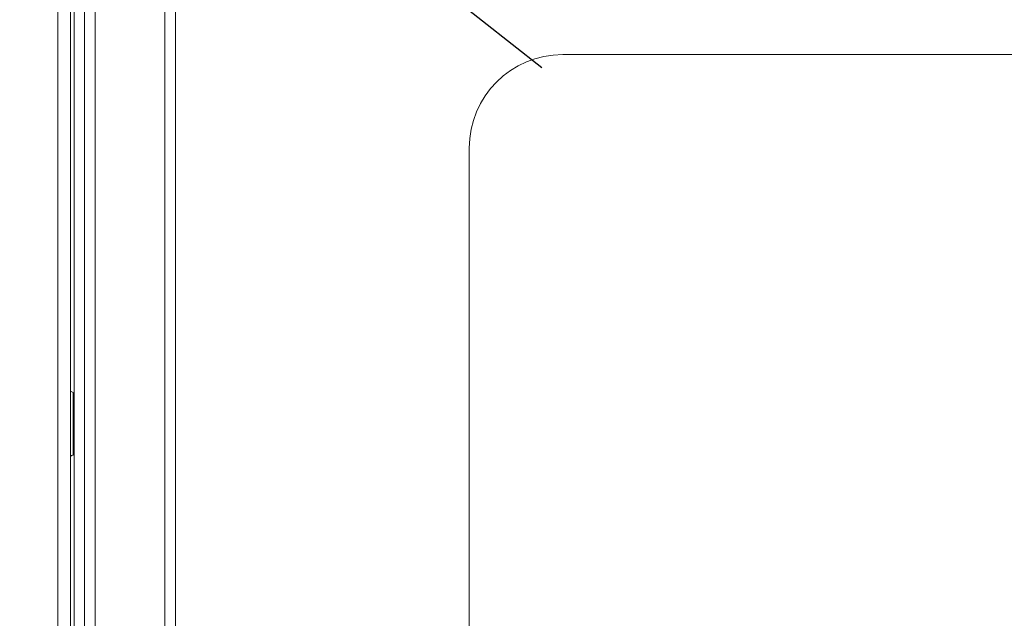
# Model space of a CAD drawing. Units: millimetres. Extents: x 0 to 8400, y 0 to 5940.
# Drawn here: x 2055 to 2250, y 1300 to 1419 of the extents above; entities that cross this region are included whole.
import ezdxf

# ---------------------------------------------------------------- set-up
doc = ezdxf.new("R2010")
doc.units = ezdxf.units.MM
doc.header["$LTSCALE"] = 25.4
doc.layers.add('Dimensions', color=7, linetype='Continuous', lineweight=15)
doc.styles.get("Standard").update_dxf_attribs({"font": 'romans.shx', "width": 0.8})
doc.dimstyles.new('SLDDIMSTYLE2', dxfattribs={"dimscale": 10, "dimtxt": 2.5, "dimasz": 3.302, "dimexe": 1, "dimexo": 1, "dimgap": 0.926042, "dimtad": 1, "dimdec": 0, "dimrnd": 1e-09, "dimzin": 12, "dimdsep": 46, "dimtxsty": 'Standard', "dimcen": 2, "dimadec": 0, "dimazin": 3, "dimtfac": 1, "dimtdec": 0, "dimtmove": 0, "dimatfit": 0, "dimfxl": 1, "dimfrac": 2, "dimtolj": 1, "dimtzin": 12, "dimarcsym": 0})

# ---------------------------------------------------------------- blocks, each defined once
blk = doc.blocks.new('*D47')
at = {"layer": 'Defpoints', "color": 0, "transparency": 16777216}
for p in [(2096.68, 1458.47), (2106.87, 1450.4)]:
    blk.add_point(p, dxfattribs=at)
at = {"layer": 'Dimensions', "color": 0, "lineweight": -2, "transparency": 16777216}
for p, q in [((2070.78, 1478.95), (1860.87, 1644.97)), ((2106.87, 1450.4), (2096.68, 1458.47)), ((2132.77, 1429.92), (2158.67, 1409.44))]:
    blk.add_line(p, q, dxfattribs=at)
at = {"layer": 'Dimensions', "color": 0, "transparency": 16777216}
for points in [[(2074.19, 1483.27), (2067.36, 1474.64), (2096.68, 1458.47)], [(2136.19, 1434.24), (2129.36, 1425.6), (2106.87, 1450.4)]]:
    blk.add_solid(points, dxfattribs=at)
at = {"layer": 'Dimensions', "color": 0, "transparency": 16777216, "insert": (1923.08, 1623.51), "char_height": 25, "attachment_point": 5, "rotation": 321.6596}
blk.add_mtext('\\A1;4x %%C13', dxfattribs=at)

msp = doc.modelspace()

# ---------------------------------------------------------------- linework, layer by layer
at = {"linetype": 'Continuous', "lineweight": 18}
for p, q in [((2068.3, 695.78), (2068.3, 1482.19)), ((2070.4, 1482.19), (2070.4, 695.78)), ((2063.01, 1474.89), (2063.01, 703.09)), ((2063.01, 703.09), (2063.01, 1474.89)), ((2065.52, 703.09), (2065.52, 1474.89)), ((2066.27, 1473.91), (2066.27, 704.06)), ((2066.27, 1473.91), (2066.27, 704.06)), ((2084.2, 709.46), (2084.2, 1468.51)), ((2066.27, 1345.08), (2066.27, 1437.89)), ((2066.27, 1345.08), (2066.27, 1437.89)), ((2086.3, 1435.09), (2086.3, 742.88)), ((2771.83, 1411.99), (2162.83, 1411.99)), ((2144.33, 1393.49), (2144.33, 784.49)), ((2066.05, 1345.16), (2065.51, 1345.44)), ((2066.27, 1345.08), (2066.06, 1345.16)), ((2063.01, 1343.64), (2063.01, 1343.64)), ((2063.01, 1343.64), (2063.01, 1343.64)), ((2063.01, 1341.49), (2063.01, 1340.01)), ((2063.01, 1341.28), (2063.01, 1341.49)), ((2063.01, 1339.79), (2063.01, 1341.28)), ((2063.01, 1341.22), (2063.01, 1340.57)), ((2063.01, 1340.04), (2063.01, 1341.22)), ((2063.01, 1340.92), (2063.01, 1339.97)), ((2063.01, 1340.12), (2063.01, 1340.92)), ((2063.01, 1340.57), (2063.01, 1339.39)), ((2063.01, 1339.17), (2063.01, 1340.12)), ((2063.01, 1339.68), (2063.01, 1340.01)), ((2063.01, 1340), (2063.01, 1338.99)), ((2063.01, 1339.68), (2063.01, 1340)), ((2063.01, 1339.79), (2063.01, 1339.3)), ((2063.01, 1338.8), (2063.01, 1339.39)), ((2063.01, 1338.98), (2063.01, 1339.3)), ((2063.01, 1339.17), (2063.01, 1338.58)), ((2063.01, 1338.99), (2063.01, 1338.68)), ((2063.01, 1337.97), (2063.01, 1338.98)), ((2063.01, 1338.8), (2063.01, 1337.85)), ((2063.01, 1338.18), (2063.01, 1338.68)), ((2063.01, 1337.4), (2063.01, 1338.58)), ((2063.01, 1338.29), (2063.01, 1337.97)), ((2063.01, 1338.29), (2063.01, 1337.97)), ((2063.01, 1338.18), (2063.01, 1336.7)), ((2063.01, 1337.05), (2063.01, 1338)), ((2063.01, 1336.48), (2063.01, 1337.97)), ((2063.01, 1337.94), (2063.01, 1336.75)), ((2063.01, 1337.85), (2063.01, 1337.05)), ((2063.01, 1336.75), (2063.01, 1337.4)), ((2063.01, 1336.7), (2063.01, 1336.48)), ((2063.01, 1334.34), (2063.01, 1334.34)), ((2063.01, 1334.34), (2063.01, 1334.34)), ((2066.06, 1332.82), (2066.27, 1332.9)), ((2066.27, 1095.08), (2066.27, 1332.89)), ((2066.27, 1095.08), (2066.27, 1332.89)), ((2063.01, 1330.19), (2063.01, 1330.21)), ((2063.01, 1330.19), (2063.01, 1330.21))]:
    msp.add_line(p, q, dxfattribs=at)
at = {"linetype": 'Continuous', "lineweight": 18, "flags": 128}
for points in [[(2063.01, 1347.79), (2063.01, 1347.78), (2063.01, 1347.51), (2063.01, 1346.89), (2063.01, 1345.95), (2063.01, 1344.72), (2063.01, 1343.26), (2063.01, 1341.62), (2063.01, 1339.88), (2063.01, 1338.1), (2063.01, 1336.35), (2063.01, 1334.72), (2063.01, 1333.25), (2063.01, 1332.03), (2063.01, 1331.09), (2063.01, 1330.47), (2063.01, 1330.2), (2063.01, 1330.19)], [(2063.01, 1347.79), (2063.01, 1347.78), (2063.01, 1347.51), (2063.01, 1346.89), (2063.01, 1345.95), (2063.01, 1344.72), (2063.01, 1343.26), (2063.01, 1341.62), (2063.01, 1339.88), (2063.01, 1338.1), (2063.01, 1336.35), (2063.01, 1334.72), (2063.01, 1333.25), (2063.01, 1332.03), (2063.01, 1331.09), (2063.01, 1330.47), (2063.01, 1330.2), (2063.01, 1330.19)], [(2063.01, 1347.26), (2063.01, 1347.69), (2063.01, 1347.79)], [(2063.01, 1347.26), (2063.01, 1347.69), (2063.01, 1347.79)], [(2063.01, 1338.99), (2063.01, 1340.76), (2063.01, 1342.46), (2063.01, 1344.01), (2063.01, 1345.37), (2063.01, 1346.46), (2063.01, 1347.24), (2063.01, 1347.26)], [(2063.01, 1338.99), (2063.01, 1340.76), (2063.01, 1342.46), (2063.01, 1344.01), (2063.01, 1345.37), (2063.01, 1346.46), (2063.01, 1347.24), (2063.01, 1347.26)], [(2066.06, 1345.16), (2066.06, 1344.98), (2066.06, 1344.45), (2066.06, 1343.61), (2066.06, 1342.49), (2066.06, 1341.17), (2066.06, 1339.73), (2066.06, 1338.24), (2066.06, 1336.8), (2066.06, 1335.48), (2066.06, 1334.37), (2066.06, 1333.52), (2066.06, 1333), (2066.06, 1332.82)], [(2063.01, 1336.07), (2063.01, 1337.21), (2063.01, 1338.5), (2063.01, 1339.82), (2063.01, 1341.07), (2063.01, 1342.16), (2063.01, 1342.99), (2063.01, 1343.49), (2063.01, 1343.63), (2063.01, 1343.4), (2063.01, 1342.8), (2063.01, 1341.9), (2063.01, 1340.76), (2063.01, 1339.48), (2063.01, 1338.16), (2063.01, 1336.9), (2063.01, 1335.81), (2063.01, 1334.99), (2063.01, 1334.48), (2063.01, 1334.34), (2063.01, 1334.58), (2063.01, 1335.17), (2063.01, 1336.07)], [(2063.01, 1339.96), (2063.01, 1341.2), (2063.01, 1342.26), (2063.01, 1343.06), (2063.01, 1343.53), (2063.01, 1343.63), (2063.01, 1343.35), (2063.01, 1342.72), (2063.01, 1341.79), (2063.01, 1340.63), (2063.01, 1339.34), (2063.01, 1338.02), (2063.01, 1336.78), (2063.01, 1335.71), (2063.01, 1334.92), (2063.01, 1334.45), (2063.01, 1334.35), (2063.01, 1334.62), (2063.01, 1335.25), (2063.01, 1336.18), (2063.01, 1337.34), (2063.01, 1338.64), (2063.01, 1339.96)], [(2063.01, 1340.04), (2063.01, 1340.05), (2063.01, 1340.05), (2063.01, 1340.05), (2063.01, 1340.05), (2063.01, 1340.03), (2063.01, 1340.02), (2063.01, 1340), (2063.01, 1339.97)], [(2063.01, 1330.21), (2063.01, 1330.29), (2063.01, 1330.73), (2063.01, 1331.52), (2063.01, 1332.61), (2063.01, 1333.96), (2063.01, 1335.52), (2063.01, 1337.22), (2063.01, 1338.99)], [(2063.01, 1330.21), (2063.01, 1330.29), (2063.01, 1330.73), (2063.01, 1331.52), (2063.01, 1332.61), (2063.01, 1333.96), (2063.01, 1335.52), (2063.01, 1337.22), (2063.01, 1338.99)], [(2063.01, 1337.94), (2063.01, 1337.93), (2063.01, 1337.92), (2063.01, 1337.92), (2063.01, 1337.93), (2063.01, 1337.94), (2063.01, 1337.96), (2063.01, 1337.98), (2063.01, 1338)]]:
    msp.add_lwpolyline(points, dxfattribs=at)
at = {"linetype": 'Continuous', "lineweight": 18}
msp.add_arc((2162.83, 1393.49), 18.5, 90, 180, dxfattribs=at)
for points, knots in [([(2063.01, 1347.79), (2063.01, 1347.79), (2063.01, 1347.79), (2063.01, 1347.75), (2063.01, 1347.63), (2063.01, 1347.34), (2063.01, 1347.22)], [0, 0, 0, 0, 0.005021, 0.168543, 0.669327, 1, 1, 1, 1]), ([(2065.51, 1332.52), (2065.65, 1332.62), (2065.82, 1332.75), (2066.02, 1332.79), (2066.05, 1332.8)], [0, 0, 0, 0, 0.83421, 1, 1, 1, 1]), ([(2063.01, 1330.22), (2063.01, 1330.21), (2063.01, 1330.19), (2063.01, 1330.19), (2063.01, 1330.19), (2063.01, 1330.19)], [0, 0, 0, 0, 0.428845, 0.906116, 1, 1, 1, 1])]:
    msp.add_open_spline(points, degree=3, knots=knots, dxfattribs=at)

# ---------------------------------------------------------------- dimensions: what is measured, and where the dimension line sits
at = {"layer": 'Dimensions'}
dim = msp.add_diameter_dim_2p(p1=(2106.87, 1450.4), p2=(2096.68, 1458.47), text='4x %%C13', dimstyle='SLDDIMSTYLE2', dxfattribs=at)
dim.commit()
dim.dimension.update_dxf_attribs({"geometry": '*D47', "text_midpoint": (1909.59, 1606.44), "dimtype": 163})

doc.saveas('drawing.dxf')
